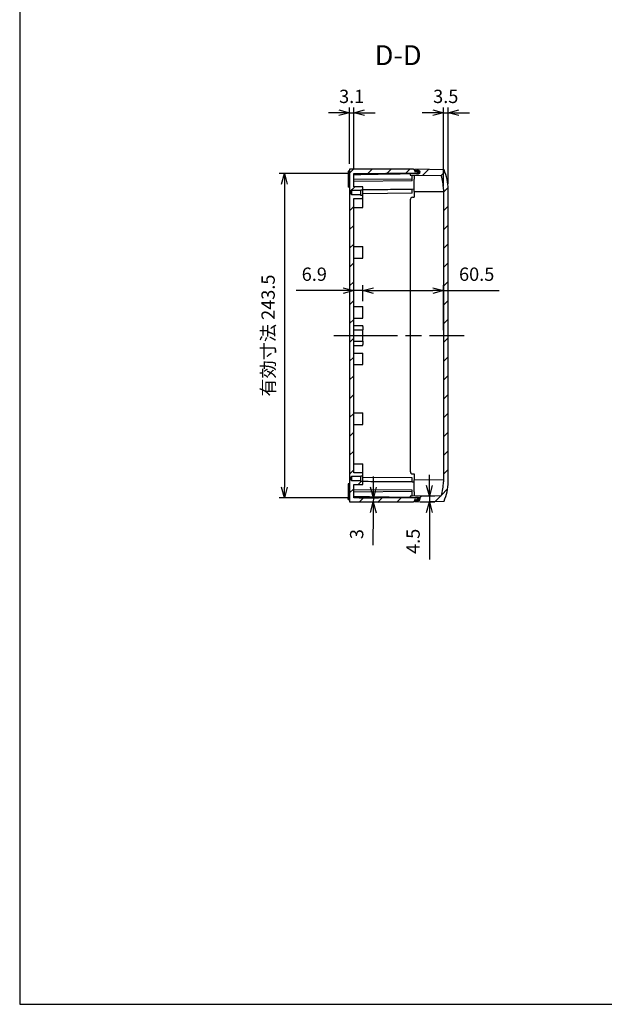
# Model space of a CAD drawing. Units: millimetres. Extents: x 0 to 3234, y 0 to 1120.
# Drawn here: x 1622 to 2062, y 0 to 740 of the extents above; entities that cross this region are included whole.
import ezdxf

# ---------------------------------------------------------------- set-up
doc = ezdxf.new("R2010")
doc.units = ezdxf.units.MM
doc.header["$LTSCALE"] = 4
for name, pattern in [('AM_ISO02W050x2', [3.75, 3, -0.75]), ('AM_ISO08W050', [18, 12, -1.5, 3, -1.5]), ('CENTER', [2, 1.25, -0.25, 0.25, -0.25])]:
    doc.linetypes.add(name, pattern=pattern)
for name, color, linetype, lineweight in [('AM_10', 7, 'AM_ISO08W050', 50), ('AM_5', 3, 'Continuous', 25), ('AM_7', 4, 'AM_ISO08W050', 25), ('AM_8', 1, 'Continuous', 25), ('ｶﾞｽｹｯﾄ', 5, 'Continuous', 25), ('ﾄｯﾌﾟｶﾊﾞｰ', 7, 'Continuous', 25), ('ﾎﾞﾃﾞｨｰ', 2, 'Continuous', 25), ('ﾎﾞﾃﾞｨｰ0', 2, 'AM_ISO02W050x2', 13)]:
    doc.layers.add(name, color=color, linetype=linetype, lineweight=lineweight)
doc.styles.add('ACISOTS', font='isocp.shx', dxfattribs={"height": 1, "bigfont": 'extfont.shx'})
doc.styles.get("Standard").update_dxf_attribs({"font": 'ISOCP.SHX', "bigfont": 'EXTFONT.SHX'})
doc.dimstyles.new('AM_ISO$0', dxfattribs={"dimtxt": 3.5, "dimasz": 2.5, "dimexe": 1, "dimexo": 1, "dimgap": 1.5, "dimtad": 1, "dimdsep": 46, "dimtxsty": 'STANDARD', "dimblk": 'OPEN30', "dimcen": 0, "dimclrd": 3, "dimclre": 3, "dimclrt": 2, "dimadec": 0, "dimazin": 2, "dimtp": 0.1, "dimtm": 0.1, "dimtfac": 0.71, "dimtmove": 0, "dimatfit": 3, "dimldrblk": 'OPEN30', "dimfxl": 1, "dimlwd": -1, "dimlwe": -1, "dimarcsym": 0})
pattern_1 = [(45, (-3e-06, 27.694), (-7.07107, 7.07107), [])]

# ---------------------------------------------------------------- blocks, each defined once
blk = doc.blocks.new('TK-A3')
blk.add_lwpolyline([(0, 0), (403, 0), (403, 280), (0, 280)], close=True)
blk = doc.blocks.new('_Open30')
at = {"color": 0, "linetype": 'ByBlock', "lineweight": -2}
for p, q in [((-1, 0.268), (0, 0)), ((0, 0), (-1, -0.268)), ((0, 0), (-1, 0))]:
    blk.add_line(p, q, dxfattribs=at)
blk = doc.blocks.new('*D112')
at = {"layer": 'AM_5', "color": 3}
for p, q in [((1869.16, 624.67), (1817.06, 624.67)), ((1821.06, 616.67), (1821.06, 388.87)), ((1869.16, 380.87), (1817.06, 380.87))]:
    blk.add_line(p, q, dxfattribs=at)
at = {"layer": 'Defpoints', "color": 0}
for p in [(1873.16, 624.67), (1821.06, 380.87), (1873.16, 380.87)]:
    blk.add_point(p, dxfattribs=at)
at = {"layer": 'AM_5', "color": 3, "xscale": 8, "yscale": 8, "zscale": 8}
for p, rotation in [((1821.06, 624.67), 90), ((1821.06, 380.87), 270)]:
    blk.add_blockref('_Open30', p, dxfattribs=dict(at, rotation=rotation))
at = {"layer": 'AM_5', "color": 2, "insert": (1810.06, 502.77), "char_height": 10, "attachment_point": 5, "rotation": 90}
blk.add_mtext('有効寸法 243.5', dxfattribs=at)
blk = doc.blocks.new('*S151')
at = {"layer": 'AM_10', "color": 7, "linetype": 'AM_ISO08W050'}
for p, q in [((2164.57, 635.27), (2164.57, 650.27)), ((2374.17, 635.27), (2374.17, 650.27))]:
    blk.add_line(p, q, dxfattribs=at)
at = {"layer": 'AM_10', "color": 7, "linetype": 'CENTER'}
for p, q in [((2149.57, 620.27), (2179.57, 620.27)), ((2389.17, 620.27), (2359.17, 620.27))]:
    blk.add_line(p, q, dxfattribs=at)
at = {"layer": 'AM_10', "color": 1, "linetype": 'CENTER'}
blk.add_line((2179.57, 620.27), (2359.17, 620.27), dxfattribs=at)
at = {"layer": 'AM_10', "color": 7, "linetype": 'Continuous'}
blk.add_trace([(2162.59, 635.27), (2166.54, 635.27), (2164.57, 620.27)], dxfattribs=at)
at = {"layer": 'AM_10', "color": 7, "linetype": 'Continuous', "extrusion": (0, 0, -1)}
blk.add_trace([(-2376.14, 635.27), (-2372.19, 635.27), (-2374.17, 620.27)], dxfattribs=at)
at = {"layer": 'AM_10', "color": 7, "char_height": 15, "attachment_point": 5, "style": 'ACISOTS'}
for s, insert in [('C-C', (1898.17, 1006.23)), ('C', (2164.57, 665.27)), ('C', (2374.17, 665.27))]:
    blk.add_mtext(s, dxfattribs=dict(at, insert=insert))
blk = doc.blocks.new('*D131')
at = {"layer": 'AM_5', "color": 3}
for p, q in [((1870.06, 631.77), (1870.06, 674.31)), ((1873.16, 628.67), (1873.16, 674.31)), ((1862.06, 670.31), (1854.06, 670.31)), ((1870.06, 670.31), (1873.16, 670.31)), ((1881.16, 670.31), (1889.16, 670.31))]:
    blk.add_line(p, q, dxfattribs=at)
at = {"layer": 'Defpoints', "color": 0}
for p in [(1873.16, 670.31), (1870.06, 627.77), (1873.16, 624.67)]:
    blk.add_point(p, dxfattribs=at)
at = {"layer": 'AM_5', "color": 3, "xscale": 8, "yscale": 8, "zscale": 8}
blk.add_blockref('_Open30', (1870.06, 670.31), dxfattribs=at)
at = {"layer": 'AM_5', "color": 3, "xscale": 8, "yscale": 8, "zscale": 8, "rotation": 180}
blk.add_blockref('_Open30', (1873.16, 670.31), dxfattribs=at)
at = {"layer": 'AM_5', "color": 2, "insert": (1871.61, 681.31), "char_height": 10, "attachment_point": 5}
blk.add_mtext('3.1', dxfattribs=at)
blk = doc.blocks.new('*D132')
at = {"layer": 'AM_5', "color": 3}
for p, q in [((1887.95, 388.75), (1888.02, 396.75)), ((1874.06, 377.74), (1891.85, 377.58)), ((1877.16, 380.84), (1891.88, 380.71)), ((1887.88, 380.75), (1887.85, 377.62)), ((1887.78, 369.62), (1887.57, 345.21))]:
    blk.add_line(p, q, dxfattribs=at)
at = {"layer": 'Defpoints', "color": 0}
for p in [(1870.06, 377.77), (1873.16, 380.87), (1887.85, 377.62)]:
    blk.add_point(p, dxfattribs=at)
at = {"layer": 'AM_5', "color": 3, "xscale": 8, "yscale": 8, "zscale": 8}
for p, rotation in [((1887.88, 380.75), 269.4999999999954), ((1887.85, 377.62), 89.4999999999954)]:
    blk.add_blockref('_Open30', p, dxfattribs=dict(at, rotation=rotation))
at = {"layer": 'AM_5', "color": 2, "insert": (1876.64, 353.51), "char_height": 10, "attachment_point": 5, "rotation": 89.5}
blk.add_mtext('3', dxfattribs=at)
blk = doc.blocks.new('*D133')
at = {"layer": 'AM_5', "color": 3}
for p, q in [((1930.06, 390.17), (1930.06, 398.17)), ((1922.56, 382.17), (1934.06, 382.17)), ((1923.06, 377.77), (1934.06, 377.77)), ((1930.06, 382.17), (1930.06, 377.77)), ((1930.06, 369.77), (1930.06, 334.36))]:
    blk.add_line(p, q, dxfattribs=at)
at = {"layer": 'Defpoints', "color": 0}
for p in [(1918.56, 382.17), (1919.06, 377.77), (1930.06, 377.77)]:
    blk.add_point(p, dxfattribs=at)
at = {"layer": 'AM_5', "color": 3, "xscale": 8, "yscale": 8, "zscale": 8}
for p, rotation in [((1930.06, 382.17), 270), ((1930.06, 377.77), 90)]:
    blk.add_blockref('_Open30', p, dxfattribs=dict(at, rotation=rotation))
at = {"layer": 'AM_5', "color": 2, "insert": (1919.06, 348.07), "char_height": 10, "attachment_point": 5, "rotation": 90}
blk.add_mtext('4.5', dxfattribs=at)
blk = doc.blocks.new('*D134')
at = {"layer": 'AM_5', "color": 3}
for p, q in [((1873.16, 528.62), (1873.16, 540.62)), ((1880.06, 528.62), (1880.06, 540.62)), ((1865.16, 536.62), (1829.85, 536.62)), ((1880.06, 536.62), (1873.16, 536.62)), ((1888.06, 536.62), (1896.06, 536.62))]:
    blk.add_line(p, q, dxfattribs=at)
at = {"layer": 'Defpoints', "color": 0}
for p in [(1880.06, 536.62), (1873.16, 524.62), (1880.06, 524.62)]:
    blk.add_point(p, dxfattribs=at)
at = {"layer": 'AM_5', "color": 3, "xscale": 8, "yscale": 8, "zscale": 8}
blk.add_blockref('_Open30', (1873.16, 536.62), dxfattribs=at)
at = {"layer": 'AM_5', "color": 3, "xscale": 8, "yscale": 8, "zscale": 8, "rotation": 180}
blk.add_blockref('_Open30', (1880.06, 536.62), dxfattribs=at)
at = {"layer": 'AM_5', "color": 2, "insert": (1843.5, 547.62), "char_height": 10, "attachment_point": 5}
blk.add_mtext('6.9', dxfattribs=at)
blk = doc.blocks.new('*D135')
at = {"layer": 'AM_5', "color": 3}
for p, q in [((1880.06, 528.62), (1880.06, 540.62)), ((1940.56, 506.77), (1940.56, 540.62)), ((1888.06, 536.62), (1932.56, 536.62)), ((1940.56, 536.62), (1982.57, 536.62))]:
    blk.add_line(p, q, dxfattribs=at)
at = {"layer": 'Defpoints', "color": 0}
for p in [(1880.06, 536.62), (1880.06, 524.62), (1940.56, 502.77)]:
    blk.add_point(p, dxfattribs=at)
at = {"layer": 'AM_5', "color": 3, "xscale": 8, "yscale": 8, "zscale": 8, "rotation": 180}
blk.add_blockref('_Open30', (1880.06, 536.62), dxfattribs=at)
at = {"layer": 'AM_5', "color": 3, "xscale": 8, "yscale": 8, "zscale": 8}
blk.add_blockref('_Open30', (1940.56, 536.62), dxfattribs=at)
at = {"layer": 'AM_5', "color": 2, "insert": (1965.57, 547.62), "char_height": 10, "attachment_point": 5}
blk.add_mtext('60.5', dxfattribs=at)
blk = doc.blocks.new('*D108')
at = {"layer": 'AM_5', "color": 3}
for p, q in [((1940.56, 614.98), (1940.56, 674.31)), ((1944.06, 616.77), (1944.06, 674.31)), ((1932.56, 670.31), (1924.56, 670.31)), ((1940.56, 670.31), (1944.06, 670.31)), ((1952.06, 670.31), (1960.06, 670.31))]:
    blk.add_line(p, q, dxfattribs=at)
at = {"layer": 'Defpoints', "color": 0}
for p in [(1944.06, 670.31), (1940.56, 610.98), (1944.06, 612.77)]:
    blk.add_point(p, dxfattribs=at)
at = {"layer": 'AM_5', "color": 3, "xscale": 8, "yscale": 8, "zscale": 8}
blk.add_blockref('_Open30', (1940.56, 670.31), dxfattribs=at)
at = {"layer": 'AM_5', "color": 3, "xscale": 8, "yscale": 8, "zscale": 8, "rotation": 180}
blk.add_blockref('_Open30', (1944.06, 670.31), dxfattribs=at)
at = {"layer": 'AM_5', "color": 2, "insert": (1942.31, 681.31), "char_height": 10, "attachment_point": 5}
blk.add_mtext('3.5', dxfattribs=at)
blk = doc.blocks.new('*S157')
at = {"layer": 'AM_10', "color": 7, "linetype": 'CENTER'}
for p, q in [((2268.61, 658.83), (2268.61, 628.83)), ((2268.61, 339.03), (2268.61, 369.03))]:
    blk.add_line(p, q, dxfattribs=at)
at = {"layer": 'AM_10', "color": 7, "linetype": 'AM_ISO08W050'}
for p, q in [((2253.61, 643.83), (2238.61, 643.83)), ((2253.61, 354.03), (2238.61, 354.03))]:
    blk.add_line(p, q, dxfattribs=at)
at = {"layer": 'AM_10', "color": 1, "linetype": 'CENTER'}
blk.add_line((2268.61, 628.83), (2268.61, 369.03), dxfattribs=at)
at = {"layer": 'AM_10', "color": 7, "linetype": 'Continuous', "extrusion": (0, 0, -1)}
blk.add_trace([(-2253.61, 645.8), (-2253.61, 641.85), (-2268.61, 643.83)], dxfattribs=at)
at = {"layer": 'AM_10', "color": 7, "linetype": 'Continuous'}
blk.add_trace([(2253.61, 352.05), (2253.61, 356), (2268.61, 354.03)], dxfattribs=at)
at = {"layer": 'AM_10', "color": 7, "char_height": 15, "attachment_point": 5, "style": 'ACISOTS'}
for s, insert in [('D-D', (1906.54, 711.63)), ('D', (2227.76, 643.83)), ('D', (2227.76, 354.03))]:
    blk.add_mtext(s, dxfattribs=dict(at, insert=insert))
blk = doc.blocks.new('*S152')
at = {"layer": 'AM_10', "color": 7, "linetype": 'AM_ISO08W050'}
for p, q in [((2164.57, 635.27), (2164.57, 650.27)), ((2374.17, 635.27), (2374.17, 650.27))]:
    blk.add_line(p, q, dxfattribs=at)
at = {"layer": 'AM_10', "color": 7, "linetype": 'CENTER'}
for p, q in [((2149.57, 620.27), (2179.57, 620.27)), ((2389.17, 620.27), (2359.17, 620.27))]:
    blk.add_line(p, q, dxfattribs=at)
at = {"layer": 'AM_10', "color": 1, "linetype": 'CENTER'}
blk.add_line((2179.57, 620.27), (2359.17, 620.27), dxfattribs=at)
at = {"layer": 'AM_10', "color": 7, "linetype": 'Continuous'}
blk.add_trace([(2162.59, 635.27), (2166.54, 635.27), (2164.57, 620.27)], dxfattribs=at)
at = {"layer": 'AM_10', "color": 7, "linetype": 'Continuous', "extrusion": (0, 0, -1)}
blk.add_trace([(-2376.14, 635.27), (-2372.19, 635.27), (-2374.17, 620.27)], dxfattribs=at)
at = {"layer": 'AM_10', "color": 7, "char_height": 15, "attachment_point": 5, "style": 'ACISOTS'}
for s, insert in [('C-C', (1898.17, 1006.23)), ('C', (2164.57, 665.27)), ('C', (2374.17, 665.27))]:
    blk.add_mtext(s, dxfattribs=dict(at, insert=insert))
blk = doc.blocks.new('*S158')
at = {"layer": 'AM_10', "color": 7, "linetype": 'CENTER'}
for p, q in [((2268.61, 658.83), (2268.61, 628.83)), ((2268.61, 339.03), (2268.61, 369.03))]:
    blk.add_line(p, q, dxfattribs=at)
at = {"layer": 'AM_10', "color": 7, "linetype": 'AM_ISO08W050'}
for p, q in [((2253.61, 643.83), (2238.61, 643.83)), ((2253.61, 354.03), (2238.61, 354.03))]:
    blk.add_line(p, q, dxfattribs=at)
at = {"layer": 'AM_10', "color": 1, "linetype": 'CENTER'}
blk.add_line((2268.61, 628.83), (2268.61, 369.03), dxfattribs=at)
at = {"layer": 'AM_10', "color": 7, "linetype": 'Continuous', "extrusion": (0, 0, -1)}
blk.add_trace([(-2253.61, 645.8), (-2253.61, 641.85), (-2268.61, 643.83)], dxfattribs=at)
at = {"layer": 'AM_10', "color": 7, "linetype": 'Continuous'}
blk.add_trace([(2253.61, 352.05), (2253.61, 356), (2268.61, 354.03)], dxfattribs=at)
at = {"layer": 'AM_10', "color": 7, "char_height": 15, "attachment_point": 5, "style": 'ACISOTS'}
for s, insert in [('D-D', (1906.54, 711.63)), ('D', (2227.76, 643.83)), ('D', (2227.76, 354.03))]:
    blk.add_mtext(s, dxfattribs=dict(at, insert=insert))

msp = doc.modelspace()

# ---------------------------------------------------------------- hatches: boundary and pattern name
at = {"layer": 'AM_8'}
h = msp.add_hatch(dxfattribs=at)
h.set_pattern_fill('_U', color=256, scale=10, angle=45, style=0, pattern_type=0)
h.set_pattern_definition(pattern_1)
edge = h.paths.add_edge_path()
edge.add_line((1918.061, 377.774), (1919.061, 378.774))
edge.add_line((1919.061, 378.774), (1919.061, 379.224))
edge.add_line((1919.061, 379.224), (1919.241, 379.24))
edge.add_arc((1920.261, 379.925), 1.228, 153.476548, 213.878143, ccw=False)
edge.add_line((1919.162, 380.473), (1873.161, 380.875))
edge.add_line((1873.161, 380.875), (1873.161, 390.924))
edge.add_line((1873.161, 390.924), (1880.061, 390.924))
edge.add_line((1880.061, 390.924), (1880.061, 393.174))
edge.add_line((1880.061, 393.174), (1878.461, 393.174))
edge.add_line((1878.461, 393.174), (1878.461, 393.574))
edge.add_line((1878.461, 393.574), (1871.761, 393.574))
edge.add_line((1871.761, 393.574), (1871.261, 394.074))
edge.add_line((1871.261, 394.074), (1871.261, 396.474))
edge.add_line((1871.261, 396.474), (1871.761, 396.974))
edge.add_line((1871.761, 396.974), (1878.461, 396.974))
edge.add_line((1878.461, 396.974), (1878.461, 397.374))
edge.add_line((1878.461, 397.374), (1880.061, 397.374))
edge.add_line((1880.061, 397.374), (1880.061, 399.624))
edge.add_line((1880.061, 399.624), (1873.161, 399.624))
edge.add_line((1873.161, 399.624), (1873.161, 605.924))
edge.add_line((1873.161, 605.924), (1880.061, 605.924))
edge.add_line((1880.061, 605.924), (1880.061, 608.174))
edge.add_line((1880.061, 608.174), (1878.461, 608.174))
edge.add_line((1878.461, 608.174), (1878.461, 608.574))
edge.add_line((1878.461, 608.574), (1871.761, 608.574))
edge.add_line((1871.761, 608.574), (1871.261, 609.074))
edge.add_line((1871.261, 609.074), (1871.261, 611.474))
edge.add_line((1871.261, 611.474), (1871.761, 611.974))
edge.add_line((1871.761, 611.974), (1878.461, 611.974))
edge.add_line((1878.461, 611.974), (1878.461, 612.374))
edge.add_line((1878.461, 612.374), (1880.061, 612.374))
edge.add_line((1880.061, 612.374), (1880.061, 614.624))
edge.add_line((1880.061, 614.624), (1873.161, 614.624))
edge.add_line((1873.161, 614.624), (1873.161, 624.673))
edge.add_line((1873.161, 624.673), (1919.162, 625.075))
edge.add_arc((1920.261, 625.623), 1.228, 146.121857, 206.523452, ccw=False)
edge.add_line((1919.241, 626.308), (1919.061, 626.324))
edge.add_line((1919.061, 626.324), (1919.061, 626.774))
edge.add_line((1919.061, 626.774), (1918.061, 627.774))
edge.add_line((1918.061, 627.774), (1870.061, 627.774))
edge.add_line((1870.061, 627.774), (1870.061, 377.774))
edge.add_line((1870.061, 377.774), (1918.061, 377.774))
h = msp.add_hatch(dxfattribs=at)
h.set_pattern_fill('_U', color=256, scale=10, angle=45, style=0, pattern_type=0)
h.set_pattern_definition(pattern_1)
edge = h.paths.add_edge_path()
edge.add_arc((1907.061, 612.774), 33.5, 0, 18.126736, ccw=False)
edge.add_line((1940.561, 612.774), (1940.561, 392.774))
edge.add_arc((1907.061, 392.774), 33.5, 341.873264, 360, ccw=False)
edge.add_line((1938.898, 382.351), (1918.561, 382.174))
edge.add_line((1918.561, 382.174), (1917.061, 382.161))
edge.add_line((1917.061, 382.161), (1915.561, 382.148))
edge.add_line((1915.561, 382.148), (1915.561, 381.238))
edge.add_line((1915.561, 381.238), (1917.061, 381.211))
edge.add_line((1917.061, 381.211), (1919.061, 381.175))
edge.add_line((1919.061, 381.175), (1921.882, 381.124))
edge.add_arc((1921.861, 379.924), 1.2, -89, 88.96171, ccw=False)
edge.add_line((1921.882, 378.724), (1920.282, 378.696))
edge.add_line((1920.282, 378.696), (1919.061, 378.675))
edge.add_line((1919.061, 378.675), (1919.061, 377.774))
edge.add_line((1919.061, 377.774), (1941.051, 378.158))
edge.add_arc((1907.061, 392.774), 37, 336.732086, 360)
edge.add_line((1944.061, 392.774), (1944.061, 612.774))
edge.add_arc((1907.061, 612.774), 37, 0, 23.267914)
edge.add_line((1941.051, 627.39), (1919.061, 627.774))
edge.add_line((1919.061, 627.774), (1919.061, 626.873))
edge.add_line((1919.061, 626.873), (1920.282, 626.852))
edge.add_line((1920.282, 626.852), (1921.882, 626.824))
edge.add_arc((1921.861, 625.624), 1.2, -88.96171, 89, ccw=False)
edge.add_line((1921.882, 624.424), (1920.283, 624.395))
edge.add_line((1920.283, 624.395), (1919.061, 624.373))
edge.add_line((1919.061, 624.373), (1915.561, 624.31))
edge.add_line((1915.561, 624.31), (1915.561, 623.4))
edge.add_line((1915.561, 623.4), (1917.061, 623.387))
edge.add_line((1917.061, 623.387), (1918.561, 623.374))
edge.add_line((1918.561, 623.374), (1929.897, 623.275))
edge.add_line((1929.897, 623.275), (1938.898, 623.197))
at = {"layer": 'ｶﾞｽｹｯﾄ'}
h = msp.add_hatch(color=256, dxfattribs=at)
edge = h.paths.add_edge_path()
edge.add_arc((1920.261, 625.623), 1.228, 89, 146.121857)
edge.add_line((1919.241, 626.308), (1920.148, 626.229))
edge.add_arc((1920.061, 625.233), 1, 0, 85, ccw=False)
edge.add_line((1921.061, 625.233), (1921.061, 625.091))
edge.add_line((1921.061, 625.091), (1919.162, 625.075))
edge.add_arc((1920.261, 625.623), 1.228, 206.523452, 271.03829)
edge.add_line((1920.283, 624.395), (1921.882, 624.424))
edge.add_arc((1921.861, 625.624), 1.2, 271.03829, 449)
edge.add_line((1921.882, 626.824), (1920.282, 626.852))
h = msp.add_hatch(color=256, dxfattribs=at)
edge = h.paths.add_edge_path()
edge.add_arc((1920.261, 379.925), 1.228, 213.878143, 271)
edge.add_line((1920.282, 378.696), (1921.882, 378.724))
edge.add_arc((1921.861, 379.924), 1.2, 271, 448.96171)
edge.add_line((1921.882, 381.124), (1920.283, 381.153))
edge.add_arc((1920.261, 379.925), 1.228, 88.96171, 153.476548)
edge.add_line((1919.162, 380.473), (1921.061, 380.457))
edge.add_line((1921.061, 380.457), (1921.061, 380.315))
edge.add_arc((1920.061, 380.315), 1, -85, 0, ccw=False)
edge.add_line((1920.148, 379.319), (1919.241, 379.24))

# ---------------------------------------------------------------- linework, layer by layer
at = {"layer": 'AM_7'}
msp.add_line((1858.061, 502.774), (1956.061, 502.774), dxfattribs=at)
at = {"layer": 'ｶﾞｽｹｯﾄ'}
for p, q in [((1921.882, 626.824), (1920.282, 626.852)), ((1920.283, 624.395), (1921.882, 624.424)), ((1920.282, 378.696), (1921.882, 378.724)), ((1921.882, 381.124), (1920.283, 381.153))]:
    msp.add_line(p, q, dxfattribs=at)
for centre, radius, start, end in [((1920.261, 625.623), 1.228, 89, 271.03829), ((1921.861, 625.624), 1.2, 271.03829, 89), ((1920.261, 379.925), 1.228, 88.96171, 271), ((1921.861, 379.924), 1.2, 271, 88.96171)]:
    msp.add_arc(centre, radius, start, end, dxfattribs=at)
at = {"layer": 'ﾄｯﾌﾟｶﾊﾞｰ'}
for p, q in [((1921.882, 624.424), (1915.561, 624.31)), ((1915.561, 624.31), (1915.561, 623.4)), ((1915.561, 623.4), (1938.898, 623.197)), ((1918.561, 623.374), (1918.561, 620.274)), ((1941.051, 627.39), (1919.061, 627.774)), ((1919.061, 627.774), (1919.061, 626.873)), ((1919.061, 626.873), (1921.882, 626.824)), ((1919.061, 626.873), (1919.061, 626.774)), ((1919.061, 625.074), (1919.061, 624.373)), ((1918.561, 611.174), (1918.561, 620.274)), ((1918.561, 611.174), (1918.561, 606.774)), ((1918.561, 611.174), (1940.561, 610.982)), ((1940.561, 612.774), (1940.561, 392.774)), ((1944.061, 392.774), (1944.061, 612.774)), ((1915.561, 604.774), (1915.561, 400.774)), ((1917.561, 606.774), (1918.561, 606.774)), ((1917.561, 398.774), (1918.561, 398.774)), ((1918.561, 398.774), (1918.561, 394.374)), ((1918.561, 394.374), (1940.561, 394.566)), ((1918.561, 385.274), (1918.561, 394.374)), ((1918.561, 385.274), (1918.561, 382.174)), ((1938.898, 382.351), (1915.561, 382.148)), ((1915.561, 382.148), (1915.561, 381.238)), ((1915.561, 381.238), (1921.882, 381.124)), ((1917.061, 381.178), (1917.061, 381.211)), ((1919.061, 381.175), (1919.061, 380.474)), ((1919.061, 378.774), (1919.061, 378.675)), ((1921.882, 378.724), (1919.061, 378.675)), ((1919.061, 378.675), (1919.061, 377.774)), ((1919.061, 377.774), (1941.051, 378.158))]:
    msp.add_line(p, q, dxfattribs=at)
for centre, radius, start, end in [((1921.861, 625.624), 1.2, 271.03829, 89), ((1907.061, 612.774), 33.5, 0, 18.126736), ((1907.061, 612.774), 37, 0, 23.267914), ((1917.561, 604.774), 2, 90, 180), ((1917.561, 400.774), 2, 180, 270), ((1907.061, 392.774), 33.5, 341.873264, 0), ((1907.061, 392.774), 37, 336.732086, 0), ((1921.861, 379.924), 1.2, 271, 88.96171)]:
    msp.add_arc(centre, radius, start, end, dxfattribs=at)
at = {"layer": 'ﾎﾞﾃﾞｨｰ'}
for p, q in [((1869.061, 626.274), (1869.061, 625.856)), ((1870.061, 626.274), (1869.061, 626.274)), ((1869.061, 625.856), (1869.061, 625.315)), ((1870.061, 625.856), (1869.061, 625.856)), ((1869.061, 625.315), (1869.061, 621.774)), ((1869.061, 625.315), (1870.061, 625.315)), ((1918.061, 627.774), (1870.061, 627.774)), ((1870.061, 627.774), (1870.061, 377.774)), ((1873.161, 624.673), (1921.061, 625.091)), ((1873.161, 614.624), (1873.161, 624.673)), ((1917.061, 624.337), (1917.061, 624.37)), ((1917.061, 620.074), (1917.061, 623.387)), ((1919.061, 626.774), (1918.061, 627.774)), ((1919.061, 626.324), (1919.061, 626.774)), ((1920.148, 626.229), (1919.061, 626.324)), ((1869.061, 621.774), (1869.061, 614.274)), ((1870.061, 621.774), (1869.061, 621.774)), ((1917.061, 620.074), (1873.161, 620.457)), ((1917.061, 619.074), (1873.161, 618.691)), ((1880.061, 614.624), (1873.161, 614.624)), ((1880.061, 612.374), (1880.061, 614.624)), ((1917.061, 619.074), (1917.061, 620.074)), ((1870.061, 614.274), (1869.061, 614.274)), ((1871.261, 611.474), (1871.761, 611.974)), ((1871.261, 609.074), (1871.261, 611.474)), ((1871.761, 608.574), (1871.261, 609.074)), ((1871.761, 611.974), (1878.461, 611.974)), ((1871.761, 608.574), (1871.761, 611.974)), ((1878.461, 608.574), (1871.761, 608.574)), ((1878.461, 611.974), (1878.461, 612.374)), ((1878.461, 612.374), (1880.061, 612.374)), ((1878.461, 608.574), (1878.461, 611.974)), ((1878.461, 608.174), (1878.461, 608.574)), ((1880.061, 608.174), (1878.461, 608.174)), ((1880.061, 608.174), (1880.061, 612.374)), ((1917.061, 609.774), (1880.061, 609.451)), ((1880.061, 605.924), (1880.061, 608.174)), ((1917.061, 609.774), (1917.061, 612.853)), ((1873.161, 399.624), (1873.161, 605.924)), ((1873.161, 605.924), (1880.061, 605.924)), ((1880.061, 599.174), (1880.061, 605.924)), ((1873.161, 599.174), (1880.061, 599.174)), ((1873.161, 569.624), (1880.061, 569.624)), ((1880.061, 560.924), (1880.061, 569.624)), ((1873.161, 560.924), (1880.061, 560.924)), ((1873.161, 524.624), (1880.061, 524.624)), ((1880.061, 515.924), (1880.061, 524.624)), ((1873.161, 515.924), (1880.061, 515.924)), ((1873.161, 510.274), (1880.061, 510.274)), ((1873.161, 507.059), (1880.061, 507.059)), ((1880.061, 509.524), (1880.061, 510.274)), ((1880.061, 509.524), (1880.061, 507.059)), ((1880.061, 498.489), (1880.061, 507.059)), ((1873.161, 498.489), (1880.061, 498.489)), ((1880.061, 498.489), (1880.061, 496.024)), ((1880.061, 495.274), (1880.061, 496.024)), ((1873.161, 495.274), (1880.061, 495.274)), ((1873.161, 489.624), (1880.061, 489.624)), ((1880.061, 480.924), (1880.061, 489.624)), ((1873.161, 480.924), (1880.061, 480.924)), ((1873.161, 444.624), (1880.061, 444.624)), ((1880.061, 435.924), (1880.061, 444.624)), ((1873.161, 435.924), (1880.061, 435.924)), ((1873.161, 406.374), (1880.061, 406.374)), ((1880.061, 399.674), (1880.061, 406.374)), ((1871.261, 396.474), (1871.761, 396.974)), ((1871.261, 394.074), (1871.261, 396.474)), ((1871.761, 393.574), (1871.261, 394.074)), ((1871.761, 396.974), (1878.461, 396.974)), ((1871.761, 393.574), (1871.761, 396.974)), ((1878.461, 393.574), (1871.761, 393.574)), ((1880.061, 399.624), (1873.161, 399.624)), ((1878.461, 396.974), (1878.461, 397.374)), ((1878.461, 397.374), (1880.061, 397.374)), ((1878.461, 393.574), (1878.461, 396.974)), ((1878.461, 393.174), (1878.461, 393.574)), ((1880.061, 393.174), (1878.461, 393.174)), ((1880.061, 397.374), (1880.061, 399.624)), ((1880.061, 393.174), (1880.061, 397.374)), ((1917.061, 395.774), (1880.061, 396.097)), ((1880.061, 390.924), (1880.061, 393.174)), ((1917.061, 392.695), (1917.061, 395.774)), ((1917.061, 392.791), (1918.561, 392.778)), ((1869.061, 391.274), (1869.061, 383.774)), ((1870.061, 391.274), (1869.061, 391.274)), ((1873.161, 380.875), (1873.161, 390.924)), ((1873.161, 390.924), (1880.061, 390.924)), ((1917.061, 386.474), (1873.161, 386.857)), ((1917.061, 385.474), (1873.161, 385.091)), ((1917.061, 385.474), (1917.061, 386.474)), ((1917.061, 382.161), (1917.061, 385.474)), ((1869.061, 383.774), (1869.061, 380.233)), ((1870.061, 383.774), (1869.061, 383.774)), ((1869.061, 379.692), (1869.061, 380.233)), ((1869.061, 380.233), (1870.061, 380.233)), ((1869.061, 379.692), (1869.061, 379.274)), ((1870.061, 379.692), (1869.061, 379.692)), ((1870.061, 379.274), (1869.061, 379.274)), ((1870.061, 377.774), (1918.061, 377.774)), ((1921.061, 380.457), (1873.161, 380.875)), ((1917.061, 381.178), (1917.061, 381.211)), ((1918.061, 377.774), (1919.061, 378.774)), ((1919.061, 379.224), (1920.148, 379.319)), ((1919.061, 378.774), (1919.061, 379.224)), ((1921.061, 380.315), (1921.061, 380.457))]:
    msp.add_line(p, q, dxfattribs=at)
for centre, start, end in [((1920.061, 625.233), 0, 85), ((1920.061, 380.315), 275, 0)]:
    msp.add_arc(centre, 1, start, end, dxfattribs=at)
for points, weights in [([(1917.061, 624.37), (1886.324, 623.96), (1873.161, 623.629)], [1.00216195782, 1.02412695749, 1.00176373881]), ([(1873.161, 381.919), (1886.324, 381.588), (1917.061, 381.178)], [1.00176373881, 1.02412695749, 1.00216195782])]:
    msp.add_rational_spline(points, weights, degree=2, dxfattribs=at)
for points, knots in [([(1880.061, 612.583), (1882.669, 612.602), (1890.172, 612.656), (1902.521, 612.745), (1912.223, 612.817), (1917.061, 612.853)], [0.15609558, 0.15609558, 0.15609558, 0.15609558, 0.33333333, 0.66666667, 1, 1, 1, 1]), ([(1917.061, 392.695), (1912.223, 392.731), (1902.521, 392.803), (1890.172, 392.892), (1882.669, 392.946), (1880.061, 392.965)], [0, 0, 0, 0, 0.33333333, 0.66666667, 0.84390442, 0.84390442, 0.84390442, 0.84390442])]:
    msp.add_open_spline(points, degree=3, knots=knots, dxfattribs=at)
at = {"layer": 'ﾎﾞﾃﾞｨｰ0'}
msp.add_line((1917.061, 612.757), (1918.561, 612.77), dxfattribs=at)

# ---------------------------------------------------------------- block references
at = {"lineweight": 0, "xscale": 4, "yscale": 4, "zscale": 4}
msp.add_blockref('TK-A3', (1622, 0), dxfattribs=at)
at = {"layer": 'AM_10'}
for name in ['*S151', '*S152', '*S157', '*S158']:
    msp.add_blockref(name, (0, 0), dxfattribs=at)

# ---------------------------------------------------------------- dimensions: what is measured, and where the dimension line sits
at = {"layer": 'AM_5'}
for base, p1, p2, picture, middle in [((1873.161, 670.307), (1870.061, 627.774), (1873.161, 624.673), '*D131', (1871.611, 670.307)), ((1944.061, 670.307), (1940.561, 610.982), (1944.061, 612.774), '*D108', (1942.311, 670.307)), ((1880.061, 536.617), (1873.161, 524.624), (1880.061, 524.624), '*D134', (1843.504, 536.617)), ((1880.061, 536.619), (1940.561, 502.774), (1880.061, 524.624), '*D135', (1965.567, 536.619))]:
    dim = msp.add_linear_dim(base=base, p1=p1, p2=p2, dimstyle='AM_ISO$0', override={"dimscale": 4, "dimtxt": 2.5, "dimasz": 2}, dxfattribs=at)
    dim.commit()
    dim.dimension.update_dxf_attribs({"geometry": picture, "text_midpoint": middle, "dimtype": 160})
for base, p1, p2, text, picture, middle in [((1821.061, 380.875), (1873.161, 624.673), (1873.161, 380.875), '有効寸法 243.5', '*D112', (1810.06, 502.774)), ((1930.056, 377.774), (1918.561, 382.174), (1919.061, 377.774), '4.5', '*D133', (1919.056, 348.067))]:
    dim = msp.add_linear_dim(base=base, p1=p1, p2=p2, angle=90, text=text, dimstyle='AM_ISO$0', override={"dimscale": 4, "dimtxt": 2.5, "dimasz": 2}, dxfattribs=at)
    dim.commit()
    dim.dimension.update_dxf_attribs({"geometry": picture, "text_midpoint": middle})
dim = msp.add_linear_dim(base=(1887.85, 377.619), p1=(1873.161, 380.875), p2=(1870.061, 377.774), angle=89.5, dimstyle='AM_ISO$0', override={"dimscale": 4, "dimtxt": 2.5, "dimasz": 2, "dimdec": 0, "dimpost": ''}, dxfattribs=at)
dim.commit()
dim.dimension.update_dxf_attribs({"geometry": '*D132', "text_midpoint": (1876.639, 353.509)})

doc.saveas('drawing.dxf')
